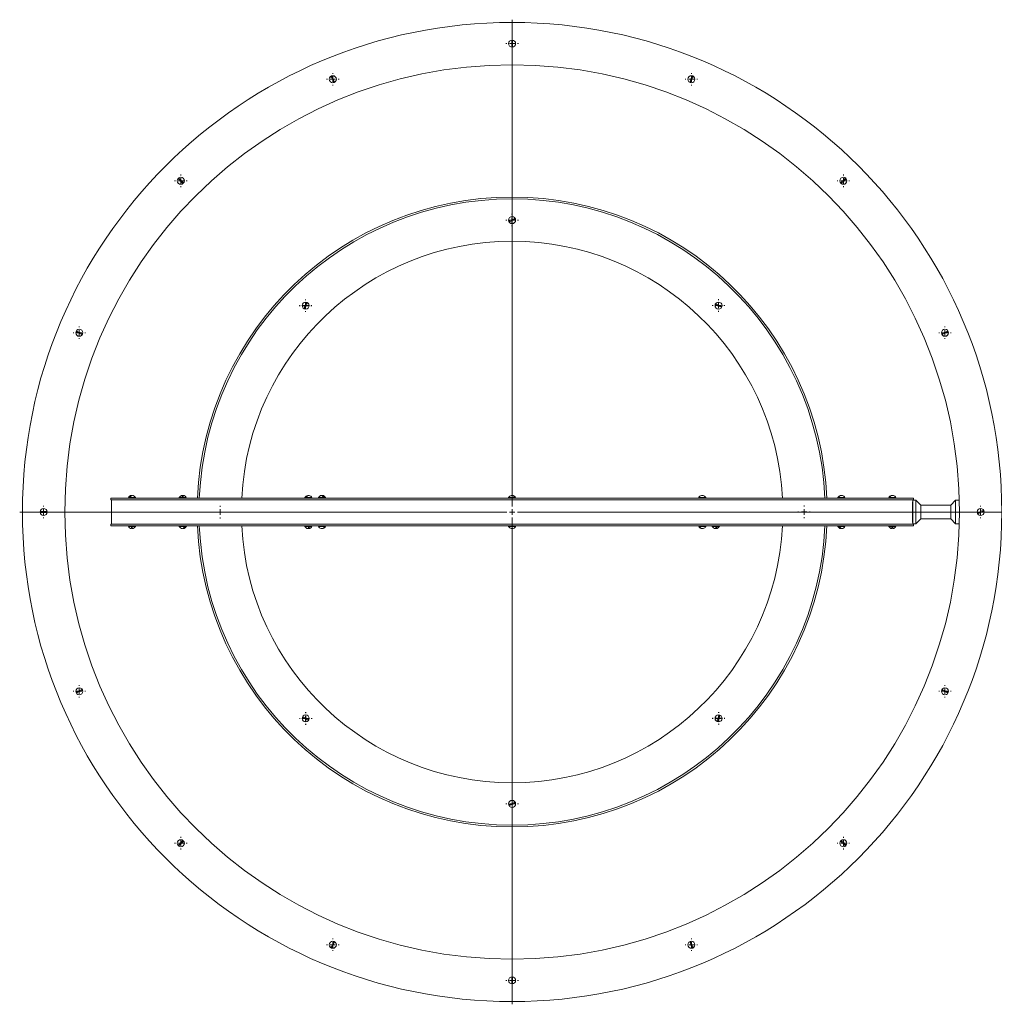
# Model space of a CAD drawing. Units: millimetres. Extents: x 69 to 415, y 13 to 264.
# Drawn here: x 185 to 246, y 60 to 121 of the extents above; entities that cross this region are included whole.
import ezdxf

# ---------------------------------------------------------------- set-up
doc = ezdxf.new("R2010")
doc.units = ezdxf.units.MM

# ---------------------------------------------------------------- blocks, each defined once
blk = doc.blocks.new('SW_CENTERMARKSYMBOL_19')
at = {"color": 0, "linetype": 'Continuous', "lineweight": 0}
for p, q in [((0, 0.339), (0, 30.7)), ((-0.339, 0), (-30.7, 0)), ((0, 0), (-0.169, 0)), ((0, 0), (0, 0.169)), ((0, 0), (0, -0.169)), ((0, 0), (0.169, 0)), ((0.339, 0), (30.7, 0)), ((0, -0.339), (0, -30.7))]:
    blk.add_line(p, q, dxfattribs=at)
blk = doc.blocks.new('SW_CENTERMARKSYMBOL_20')
at = {"color": 0, "linetype": 'Continuous', "lineweight": 0}
for p, q in [((-0.339, 0), (-0.389, 0)), ((0, 0), (-0.169, 0)), ((0, 0.339), (0, 0.389)), ((0, 0), (0, 0.169)), ((0, 0), (0, -0.169)), ((0, 0), (0.169, 0)), ((0.339, 0), (0.389, 0)), ((0, -0.339), (0, -0.389))]:
    blk.add_line(p, q, dxfattribs=at)
blk = doc.blocks.new('SW_CENTERMARKSYMBOL_21')
at = {"color": 0, "linetype": 'Continuous', "lineweight": 0}
for p, q in [((-0.339, 0), (-0.389, 0)), ((0, 0), (-0.169, 0)), ((0, 0.339), (0, 0.389)), ((0, 0), (0, 0.169)), ((0, 0), (0, -0.169)), ((0, 0), (0.169, 0)), ((0.339, 0), (0.389, 0)), ((0, -0.339), (0, -0.389))]:
    blk.add_line(p, q, dxfattribs=at)
blk = doc.blocks.new('SW_CENTERMARKSYMBOL_22')
at = {"color": 0, "linetype": 'Continuous', "lineweight": 0}
for p, q in [((-0.339, 0), (-0.389, 0)), ((0, 0), (-0.169, 0)), ((0, 0.339), (0, 0.389)), ((0, 0), (0, 0.169)), ((0, 0), (0, -0.169)), ((0, 0), (0.169, 0)), ((0.339, 0), (0.389, 0)), ((0, -0.339), (0, -0.389))]:
    blk.add_line(p, q, dxfattribs=at)
blk = doc.blocks.new('SW_CENTERMARKSYMBOL_23')
at = {"color": 0, "linetype": 'Continuous', "lineweight": 0}
for p, q in [((-0.339, 0), (-0.389, 0)), ((0, 0), (-0.169, 0)), ((0, 0.339), (0, 0.389)), ((0, 0), (0, 0.169)), ((0, 0), (0, -0.169)), ((0, 0), (0.169, 0)), ((0.339, 0), (0.389, 0)), ((0, -0.339), (0, -0.389))]:
    blk.add_line(p, q, dxfattribs=at)
blk = doc.blocks.new('SW_CENTERMARKSYMBOL_24')
at = {"color": 0, "linetype": 'Continuous', "lineweight": 0}
for p, q in [((-0.339, 0), (-0.389, 0)), ((0, 0), (-0.169, 0)), ((0, 0.339), (0, 0.389)), ((0, 0), (0, 0.169)), ((0, 0), (0, -0.169)), ((0, 0), (0.169, 0)), ((0.339, 0), (0.389, 0)), ((0, -0.339), (0, -0.389))]:
    blk.add_line(p, q, dxfattribs=at)
blk = doc.blocks.new('SW_CENTERMARKSYMBOL_25')
at = {"color": 0, "linetype": 'Continuous', "lineweight": 0}
for p, q in [((-0.339, 0), (-0.389, 0)), ((0, 0), (-0.169, 0)), ((0, 0.339), (0, 0.389)), ((0, 0), (0, 0.169)), ((0, 0), (0, -0.169)), ((0, 0), (0.169, 0)), ((0.339, 0), (0.389, 0)), ((0, -0.339), (0, -0.389))]:
    blk.add_line(p, q, dxfattribs=at)
blk = doc.blocks.new('SW_CENTERMARKSYMBOL_26')
at = {"color": 0, "linetype": 'Continuous', "lineweight": 0}
for p, q in [((-0.339, 0), (-0.389, 0)), ((0, 0), (-0.169, 0)), ((0, 0.339), (0, 0.389)), ((0, 0), (0, 0.169)), ((0, 0), (0, -0.169)), ((0, 0), (0.169, 0)), ((0.339, 0), (0.389, 0)), ((0, -0.339), (0, -0.389))]:
    blk.add_line(p, q, dxfattribs=at)
blk = doc.blocks.new('SW_CENTERMARKSYMBOL_27')
at = {"color": 0, "linetype": 'Continuous', "lineweight": 0}
for p, q in [((-0.339, 0), (-0.389, 0)), ((0, 0), (-0.169, 0)), ((0, 0.339), (0, 0.389)), ((0, 0), (0, 0.169)), ((0, 0), (0, -0.169)), ((0, 0), (0.169, 0)), ((0.339, 0), (0.389, 0)), ((0, -0.339), (0, -0.389))]:
    blk.add_line(p, q, dxfattribs=at)
blk = doc.blocks.new('SW_CENTERMARKSYMBOL_28')
at = {"color": 0, "linetype": 'Continuous', "lineweight": 0}
for p, q in [((-0.339, 0), (-0.389, 0)), ((0, 0), (-0.169, 0)), ((0, 0.339), (0, 0.389)), ((0, 0), (0, 0.169)), ((0, 0), (0, -0.169)), ((0, 0), (0.169, 0)), ((0.339, 0), (0.389, 0)), ((0, -0.339), (0, -0.389))]:
    blk.add_line(p, q, dxfattribs=at)
blk = doc.blocks.new('SW_CENTERMARKSYMBOL_29')
at = {"color": 0, "linetype": 'Continuous', "lineweight": 0}
for p, q in [((-0.339, 0), (-0.389, 0)), ((0, 0), (-0.169, 0)), ((0, 0.339), (0, 0.389)), ((0, 0), (0, 0.169)), ((0, 0), (0, -0.169)), ((0, 0), (0.169, 0)), ((0.339, 0), (0.389, 0)), ((0, -0.339), (0, -0.389))]:
    blk.add_line(p, q, dxfattribs=at)
blk = doc.blocks.new('SW_CENTERMARKSYMBOL_30')
at = {"color": 0, "linetype": 'Continuous', "lineweight": 0}
for p, q in [((-0.339, 0), (-0.389, 0)), ((0, 0), (-0.169, 0)), ((0, 0.339), (0, 0.389)), ((0, 0), (0, 0.169)), ((0, 0), (0, -0.169)), ((0, 0), (0.169, 0)), ((0.339, 0), (0.389, 0)), ((0, -0.339), (0, -0.389))]:
    blk.add_line(p, q, dxfattribs=at)
blk = doc.blocks.new('SW_CENTERMARKSYMBOL_31')
at = {"color": 0, "linetype": 'Continuous', "lineweight": 0}
for p, q in [((-0.339, 0), (-0.389, 0)), ((0, 0), (-0.169, 0)), ((0, 0.339), (0, 0.389)), ((0, 0), (0, 0.169)), ((0, 0), (0, -0.169)), ((0, 0), (0.169, 0)), ((0.339, 0), (0.389, 0)), ((0, -0.339), (0, -0.389))]:
    blk.add_line(p, q, dxfattribs=at)
blk = doc.blocks.new('SW_CENTERMARKSYMBOL_32')
at = {"color": 0, "linetype": 'Continuous', "lineweight": 0}
for p, q in [((-0.339, 0), (-0.389, 0)), ((0, 0), (-0.169, 0)), ((0, 0.339), (0, 0.389)), ((0, 0), (0, 0.169)), ((0, 0), (0, -0.169)), ((0, 0), (0.169, 0)), ((0.339, 0), (0.389, 0)), ((0, -0.339), (0, -0.389))]:
    blk.add_line(p, q, dxfattribs=at)
blk = doc.blocks.new('SW_CENTERMARKSYMBOL_33')
at = {"color": 0, "linetype": 'Continuous', "lineweight": 0}
for p, q in [((-0.339, 0), (-0.389, 0)), ((0, 0), (-0.169, 0)), ((0, 0.339), (0, 0.389)), ((0, 0), (0, 0.169)), ((0, 0), (0, -0.169)), ((0, 0), (0.169, 0)), ((0.339, 0), (0.389, 0)), ((0, -0.339), (0, -0.389))]:
    blk.add_line(p, q, dxfattribs=at)
blk = doc.blocks.new('SW_CENTERMARKSYMBOL_34')
at = {"color": 0, "linetype": 'Continuous', "lineweight": 0}
for p, q in [((-0.339, 0), (-0.389, 0)), ((0, 0), (-0.169, 0)), ((0, 0.339), (0, 0.389)), ((0, 0), (0, 0.169)), ((0, 0), (0, -0.169)), ((0, 0), (0.169, 0)), ((0.339, 0), (0.389, 0)), ((0, -0.339), (0, -0.389))]:
    blk.add_line(p, q, dxfattribs=at)
blk = doc.blocks.new('SW_CENTERMARKSYMBOL_35')
at = {"color": 0, "linetype": 'Continuous', "lineweight": 0}
for p, q in [((-0.339, 0), (-0.389, 0)), ((0, 0), (-0.169, 0)), ((0, 0.339), (0, 0.389)), ((0, 0), (0, 0.169)), ((0, 0), (0, -0.169)), ((0, 0), (0.169, 0)), ((0.339, 0), (0.389, 0)), ((0, -0.339), (0, -0.389))]:
    blk.add_line(p, q, dxfattribs=at)
blk = doc.blocks.new('SW_CENTERMARKSYMBOL_36')
at = {"color": 0, "linetype": 'Continuous', "lineweight": 0}
for p, q in [((-0.339, 0), (-0.389, 0)), ((0, 0), (-0.169, 0)), ((0, 0.339), (0, 0.389)), ((0, 0), (0, 0.169)), ((0, 0), (0, -0.169)), ((0, 0), (0.169, 0)), ((0.339, 0), (0.389, 0)), ((0, -0.339), (0, -0.389))]:
    blk.add_line(p, q, dxfattribs=at)
blk = doc.blocks.new('SW_CENTERMARKSYMBOL_37')
at = {"color": 0, "linetype": 'Continuous', "lineweight": 0}
for p, q in [((-0.339, 0), (-0.389, 0)), ((0, 0), (-0.169, 0)), ((0, 0.339), (0, 0.389)), ((0, 0), (0, 0.169)), ((0, 0), (0, -0.169)), ((0, 0), (0.169, 0)), ((0.339, 0), (0.389, 0)), ((0, -0.339), (0, -0.389))]:
    blk.add_line(p, q, dxfattribs=at)
blk = doc.blocks.new('SW_CENTERMARKSYMBOL_38')
at = {"color": 0, "linetype": 'Continuous', "lineweight": 0}
for p, q in [((-0.339, 0), (-0.389, 0)), ((0, 0), (-0.169, 0)), ((0, 0.339), (0, 0.389)), ((0, 0), (0, 0.169)), ((0, 0), (0, -0.169)), ((0, 0), (0.169, 0)), ((0.339, 0), (0.389, 0)), ((0, -0.339), (0, -0.389))]:
    blk.add_line(p, q, dxfattribs=at)
blk = doc.blocks.new('SW_CENTERMARKSYMBOL_39')
at = {"color": 0, "linetype": 'Continuous', "lineweight": 0}
for p, q in [((-0.339, 0), (-0.389, 0)), ((0, 0), (-0.169, 0)), ((0, 0.339), (0, 0.389)), ((0, 0), (0, 0.169)), ((0, 0), (0, -0.169)), ((0, 0), (0.169, 0)), ((0.339, 0), (0.389, 0)), ((0, -0.339), (0, -0.389))]:
    blk.add_line(p, q, dxfattribs=at)
blk = doc.blocks.new('SW_CENTERMARKSYMBOL_40')
at = {"color": 0, "linetype": 'Continuous', "lineweight": 0}
for p, q in [((-0.339, 0), (-0.389, 0)), ((0, 0), (-0.169, 0)), ((0, 0.339), (0, 0.389)), ((0, 0), (0, 0.169)), ((0, 0), (0, -0.169)), ((0, 0), (0.169, 0)), ((0.339, 0), (0.389, 0)), ((0, -0.339), (0, -0.389))]:
    blk.add_line(p, q, dxfattribs=at)
blk = doc.blocks.new('SW_CENTERMARKSYMBOL_41')
at = {"color": 0, "linetype": 'Continuous', "lineweight": 0}
for p, q in [((-0.339, 0), (-0.389, 0)), ((0, 0), (-0.169, 0)), ((0, 0.339), (0, 0.389)), ((0, 0), (0, 0.169)), ((0, 0), (0, -0.169)), ((0, 0), (0.169, 0)), ((0.339, 0), (0.389, 0)), ((0, -0.339), (0, -0.389))]:
    blk.add_line(p, q, dxfattribs=at)
blk = doc.blocks.new('SW_CENTERMARKSYMBOL_42')
at = {"color": 0, "linetype": 'Continuous', "lineweight": 0}
for p, q in [((-0.339, 0), (-0.389, 0)), ((0, 0), (-0.169, 0)), ((0, 0.339), (0, 0.389)), ((0, 0), (0, 0.169)), ((0, 0), (0, -0.169)), ((0, 0), (0.169, 0)), ((0.339, 0), (0.389, 0)), ((0, -0.339), (0, -0.389))]:
    blk.add_line(p, q, dxfattribs=at)
blk = doc.blocks.new('SW_CENTERMARKSYMBOL_43')
at = {"color": 0, "linetype": 'Continuous', "lineweight": 0}
for p, q in [((-0.339, 0), (-0.389, 0)), ((0, 0), (-0.169, 0)), ((0, 0.339), (0, 0.389)), ((0, 0), (0, 0.169)), ((0, 0), (0, -0.169)), ((0, 0), (0.169, 0)), ((0.339, 0), (0.389, 0)), ((0, -0.339), (0, -0.389))]:
    blk.add_line(p, q, dxfattribs=at)
blk = doc.blocks.new('SW_CENTERMARKSYMBOL_44')
at = {"color": 0, "linetype": 'Continuous', "lineweight": 0}
for p, q in [((-0.339, 0), (-0.389, 0)), ((0, 0), (-0.169, 0)), ((0, 0.339), (0, 0.389)), ((0, 0), (0, 0.169)), ((0, 0), (0, -0.169)), ((0, 0), (0.169, 0)), ((0.339, 0), (0.389, 0)), ((0, -0.339), (0, -0.389))]:
    blk.add_line(p, q, dxfattribs=at)
blk = doc.blocks.new('SW_CENTERMARKSYMBOL_45')
at = {"color": 0, "linetype": 'Continuous', "lineweight": 0}
for p, q in [((-0.339, 0), (-0.389, 0)), ((0, 0), (-0.169, 0)), ((0, 0.339), (0, 0.389)), ((0, 0), (0, 0.169)), ((0, 0), (0, -0.169)), ((0, 0), (0.169, 0)), ((0.339, 0), (0.389, 0)), ((0, -0.339), (0, -0.389))]:
    blk.add_line(p, q, dxfattribs=at)
blk = doc.blocks.new('SW_CENTERMARKSYMBOL_46')
at = {"color": 0, "linetype": 'Continuous', "lineweight": 0}
for p, q in [((-0.339, 0), (-0.389, 0)), ((0, 0), (-0.169, 0)), ((0, 0.339), (0, 0.389)), ((0, 0), (0, 0.169)), ((0, 0), (0, -0.169)), ((0, 0), (0.169, 0)), ((0.339, 0), (0.389, 0)), ((0, -0.339), (0, -0.389))]:
    blk.add_line(p, q, dxfattribs=at)
blk = doc.blocks.new('SW_CENTERMARKSYMBOL_47')
at = {"color": 0, "linetype": 'Continuous', "lineweight": 0}
for p, q in [((-0.339, 0), (-0.389, 0)), ((0, 0), (-0.169, 0)), ((0, 0.339), (0, 0.389)), ((0, 0), (0, 0.169)), ((0, 0), (0, -0.169)), ((0, 0), (0.169, 0)), ((0.339, 0), (0.389, 0)), ((0, -0.339), (0, -0.389))]:
    blk.add_line(p, q, dxfattribs=at)
blk = doc.blocks.new('SW_CENTERMARKSYMBOL_48')
at = {"color": 0, "linetype": 'Continuous', "lineweight": 0}
for p, q in [((-0.339, 0), (-0.389, 0)), ((0, 0), (-0.169, 0)), ((0, 0.339), (0, 0.389)), ((0, 0), (0, 0.169)), ((0, 0), (0, -0.169)), ((0, 0), (0.169, 0)), ((0.339, 0), (0.389, 0)), ((0, -0.339), (0, -0.389))]:
    blk.add_line(p, q, dxfattribs=at)
blk = doc.blocks.new('SW_CENTERMARKSYMBOL_49')
at = {"color": 0, "linetype": 'Continuous', "lineweight": 0}
for p, q in [((-0.339, 0), (-0.389, 0)), ((0, 0), (-0.169, 0)), ((0, 0.339), (0, 0.389)), ((0, 0), (0, 0.169)), ((0, 0), (0, -0.169)), ((0, 0), (0.169, 0)), ((0.339, 0), (0.389, 0)), ((0, -0.339), (0, -0.389))]:
    blk.add_line(p, q, dxfattribs=at)
blk = doc.blocks.new('SW_CENTERMARKSYMBOL_50')
at = {"color": 0, "linetype": 'Continuous', "lineweight": 0}
for p, q in [((-0.339, 0), (-0.389, 0)), ((0, 0), (-0.169, 0)), ((0, 0.339), (0, 0.389)), ((0, 0), (0, 0.169)), ((0, 0), (0, -0.169)), ((0, 0), (0.169, 0)), ((0.339, 0), (0.389, 0)), ((0, -0.339), (0, -0.389))]:
    blk.add_line(p, q, dxfattribs=at)
blk = doc.blocks.new('SW_CENTERMARKSYMBOL_51')
at = {"color": 0, "linetype": 'Continuous', "lineweight": 0}
for p, q in [((-0.339, 0), (-0.389, 0)), ((0, 0), (-0.169, 0)), ((0, 0.339), (0, 0.389)), ((0, 0), (0, 0.169)), ((0, 0), (0, -0.169)), ((0, 0), (0.169, 0)), ((0.339, 0), (0.389, 0)), ((0, -0.339), (0, -0.389))]:
    blk.add_line(p, q, dxfattribs=at)

msp = doc.modelspace()

# ---------------------------------------------------------------- linework, layer by layer
at = {"color": 7, "linetype": 'Continuous', "lineweight": 15}
for p, q in [((216.117, 119.572), (216.117, 119.938)), ((216.172, 119.938), (216.172, 119.572)), ((192.314, 91.496), (192.36, 91.496)), ((195.576, 91.496), (195.631, 91.496)), ((203.295, 91.496), (203.334, 91.496)), ((204.349, 91.496), (204.398, 91.496)), ((216.105, 91.58), (216.094, 91.578)), ((216.194, 91.578), (216.183, 91.58)), ((216.282, 91.496), (216.312, 91.496)), ((227.816, 91.501), (227.812, 91.496)), ((227.812, 91.496), (227.813, 91.496)), ((227.967, 91.581), (227.942, 91.577)), ((228.179, 91.496), (228.182, 91.496)), ((236.499, 91.496), (236.524, 91.496)), ((239.671, 91.496), (239.692, 91.496)), ((191.117, 91.409), (191.117, 91.307)), ((191.117, 91.409), (241.172, 91.409)), ((191.117, 91.307), (241.172, 91.307)), ((191.167, 91.307), (191.167, 89.783)), ((192.217, 91.435), (192.217, 91.418)), ((192.658, 91.418), (192.658, 91.435)), ((195.393, 91.435), (195.393, 91.418)), ((195.834, 91.418), (195.834, 91.435)), ((203.224, 91.435), (203.224, 91.418)), ((203.664, 91.418), (203.664, 91.435)), ((204.071, 91.435), (204.071, 91.418)), ((204.511, 91.418), (204.511, 91.435)), ((215.924, 91.435), (215.924, 91.418)), ((216.364, 91.418), (216.364, 91.435)), ((227.777, 91.435), (227.777, 91.418)), ((228.218, 91.418), (228.218, 91.435)), ((236.454, 91.435), (236.454, 91.418)), ((236.895, 91.418), (236.895, 91.435)), ((239.631, 91.435), (239.631, 91.418)), ((240.071, 91.418), (240.071, 91.435)), ((241.121, 89.786), (241.121, 91.305)), ((241.324, 91.273), (241.121, 91.273)), ((241.172, 91.307), (241.172, 91.409)), ((241.629, 90.969), (241.324, 91.273)), ((241.324, 89.817), (241.324, 91.273)), ((243.491, 90.969), (241.629, 90.969)), ((241.629, 90.122), (241.629, 90.969)), ((243.796, 91.273), (243.491, 90.969)), ((243.491, 90.122), (243.491, 90.969)), ((244.024, 91.273), (243.796, 91.273)), ((243.796, 89.817), (243.796, 91.273)), ((186.751, 90.573), (187.117, 90.573)), ((187.117, 90.518), (186.751, 90.518)), ((191.117, 89.783), (191.117, 89.682)), ((191.117, 89.783), (241.172, 89.783)), ((191.117, 89.682), (241.172, 89.682)), ((192.217, 89.673), (192.217, 89.655)), ((192.658, 89.655), (192.658, 89.673)), ((195.393, 89.673), (195.393, 89.655)), ((195.834, 89.655), (195.834, 89.673)), ((203.224, 89.673), (203.224, 89.655)), ((203.664, 89.655), (203.664, 89.673)), ((204.071, 89.673), (204.071, 89.655)), ((204.511, 89.655), (204.511, 89.673)), ((215.924, 89.673), (215.924, 89.655)), ((216.364, 89.655), (216.364, 89.673)), ((227.777, 89.673), (227.777, 89.655)), ((228.218, 89.655), (228.218, 89.673)), ((228.624, 89.673), (228.624, 89.655)), ((229.064, 89.655), (229.064, 89.673)), ((236.454, 89.673), (236.454, 89.655)), ((236.895, 89.655), (236.895, 89.673)), ((239.631, 89.673), (239.631, 89.655)), ((240.071, 89.655), (240.071, 89.673)), ((241.121, 89.817), (241.324, 89.817)), ((241.172, 89.682), (241.172, 89.783)), ((241.324, 89.817), (241.629, 90.122)), ((241.629, 90.122), (243.491, 90.122)), ((243.491, 90.122), (243.796, 89.817)), ((243.796, 89.817), (244.024, 89.817)), ((192.465, 89.594), (192.41, 89.594)), ((192.41, 89.509), (192.41, 89.594)), ((192.465, 89.594), (192.465, 89.509)), ((195.729, 89.594), (195.681, 89.594)), ((203.509, 89.594), (203.455, 89.594)), ((204.463, 89.594), (204.435, 89.594)), ((215.961, 89.594), (215.959, 89.594)), ((216.329, 89.594), (216.327, 89.594)), ((227.853, 89.594), (227.825, 89.594)), ((228.909, 89.594), (228.855, 89.594)), ((236.607, 89.594), (236.559, 89.594)), ((239.823, 89.509), (239.823, 89.594)), ((239.878, 89.594), (239.823, 89.594)), ((239.878, 89.594), (239.878, 89.509)), ((216.117, 61.152), (216.117, 61.518)), ((216.172, 61.518), (216.172, 61.152))]:
    msp.add_line(p, q, dxfattribs=at)
at = {"color": 8, "linetype": 'Continuous', "lineweight": 15}
for p, q in [((192.658, 91.435), (192.217, 91.435)), ((192.658, 91.418), (192.217, 91.418)), ((192.656, 91.442), (192.219, 91.442)), ((195.834, 91.435), (195.393, 91.435)), ((195.834, 91.418), (195.393, 91.418)), ((195.832, 91.442), (195.395, 91.442)), ((203.664, 91.435), (203.224, 91.435)), ((203.664, 91.418), (203.224, 91.418)), ((203.663, 91.442), (203.225, 91.442)), ((204.094, 91.435), (204.071, 91.435)), ((204.094, 91.418), (204.071, 91.418)), ((204.096, 91.442), (204.072, 91.442)), ((204.511, 91.435), (204.094, 91.435)), ((204.511, 91.418), (204.094, 91.418)), ((204.509, 91.442), (204.096, 91.442)), ((216.024, 91.435), (215.924, 91.435)), ((216.024, 91.418), (215.924, 91.418)), ((216.024, 91.442), (215.925, 91.442)), ((216.363, 91.442), (216.024, 91.442)), ((216.364, 91.435), (216.024, 91.435)), ((216.364, 91.418), (216.024, 91.418)), ((227.985, 91.435), (227.777, 91.435)), ((227.985, 91.418), (227.777, 91.418)), ((227.985, 91.442), (227.779, 91.442)), ((228.216, 91.442), (227.985, 91.442)), ((228.218, 91.435), (227.985, 91.435)), ((228.218, 91.418), (227.985, 91.418)), ((236.774, 91.435), (236.454, 91.435)), ((236.774, 91.418), (236.454, 91.418)), ((236.773, 91.442), (236.456, 91.442)), ((236.893, 91.442), (236.773, 91.442)), ((236.895, 91.435), (236.774, 91.435)), ((236.895, 91.418), (236.774, 91.418)), ((239.935, 91.435), (239.631, 91.435)), ((239.935, 91.418), (239.631, 91.418)), ((239.934, 91.442), (239.632, 91.442)), ((240.069, 91.442), (239.934, 91.442)), ((240.071, 91.435), (239.935, 91.435)), ((240.071, 91.418), (239.935, 91.418)), ((192.217, 89.673), (192.658, 89.673)), ((192.217, 89.655), (192.658, 89.655)), ((192.219, 89.648), (192.656, 89.648)), ((195.393, 89.673), (195.423, 89.673)), ((195.393, 89.655), (195.423, 89.655)), ((195.395, 89.648), (195.424, 89.648)), ((195.423, 89.673), (195.834, 89.673)), ((195.423, 89.655), (195.834, 89.655)), ((195.424, 89.648), (195.832, 89.648)), ((203.224, 89.673), (203.664, 89.673)), ((203.224, 89.655), (203.664, 89.655)), ((203.225, 89.648), (203.663, 89.648)), ((204.071, 89.673), (204.181, 89.673)), ((204.071, 89.655), (204.181, 89.655)), ((204.072, 89.648), (204.181, 89.648)), ((204.181, 89.673), (204.511, 89.673)), ((204.181, 89.655), (204.511, 89.655)), ((204.181, 89.648), (204.509, 89.648)), ((215.924, 89.673), (216.144, 89.673)), ((215.924, 89.655), (216.144, 89.655)), ((215.925, 89.648), (216.144, 89.648)), ((216.144, 89.673), (216.364, 89.673)), ((216.144, 89.655), (216.364, 89.655)), ((216.144, 89.648), (216.363, 89.648)), ((227.777, 89.673), (228.107, 89.673)), ((227.777, 89.655), (228.107, 89.655)), ((227.779, 89.648), (228.107, 89.648)), ((228.107, 89.673), (228.218, 89.673)), ((228.107, 89.655), (228.218, 89.655)), ((228.107, 89.648), (228.216, 89.648)), ((228.624, 89.673), (229.064, 89.673)), ((228.624, 89.655), (229.064, 89.655)), ((228.625, 89.648), (229.063, 89.648)), ((236.454, 89.673), (236.865, 89.673)), ((236.454, 89.655), (236.865, 89.655)), ((236.456, 89.648), (236.864, 89.648)), ((236.864, 89.648), (236.893, 89.648)), ((236.865, 89.673), (236.895, 89.673)), ((236.865, 89.655), (236.895, 89.655)), ((239.631, 89.673), (240.071, 89.673)), ((239.631, 89.655), (240.071, 89.655)), ((239.632, 89.648), (240.069, 89.648))]:
    msp.add_line(p, q, dxfattribs=at)
at = {"color": 7, "linetype": 'Continuous', "lineweight": 15, "flags": 128}
for points in [[(205.01, 117.352), (204.996, 117.387), (204.979, 117.428), (204.96, 117.473), (204.94, 117.521), (204.921, 117.569), (204.902, 117.615), (204.885, 117.656), (204.87, 117.69)], [(204.921, 117.711), (204.936, 117.677), (204.953, 117.636), (204.971, 117.59), (204.991, 117.542), (205.011, 117.494), (205.03, 117.449), (205.047, 117.408), (205.061, 117.373)], [(227.227, 117.373), (227.241, 117.408), (227.258, 117.449), (227.277, 117.494), (227.297, 117.542), (227.317, 117.59), (227.335, 117.636), (227.352, 117.677), (227.367, 117.711)], [(227.418, 117.69), (227.403, 117.656), (227.386, 117.615), (227.367, 117.569), (227.348, 117.521), (227.328, 117.473), (227.309, 117.428), (227.292, 117.387), (227.278, 117.352)], [(195.599, 111.051), (195.573, 111.078), (195.541, 111.109), (195.507, 111.144), (195.47, 111.18), (195.433, 111.217), (195.399, 111.252), (195.367, 111.283), (195.341, 111.31)], [(195.38, 111.349), (195.406, 111.322), (195.437, 111.291), (195.472, 111.256), (195.509, 111.219), (195.545, 111.183), (195.58, 111.148), (195.612, 111.116), (195.638, 111.09)], [(236.65, 111.09), (236.676, 111.116), (236.708, 111.148), (236.743, 111.183), (236.779, 111.219), (236.816, 111.256), (236.851, 111.291), (236.882, 111.322), (236.909, 111.349)], [(236.947, 111.31), (236.921, 111.283), (236.89, 111.252), (236.855, 111.217), (236.818, 111.18), (236.782, 111.144), (236.747, 111.109), (236.715, 111.078), (236.689, 111.051)], [(215.964, 108.704), (215.999, 108.718), (216.04, 108.735), (216.086, 108.754), (216.134, 108.774), (216.181, 108.794), (216.227, 108.813), (216.268, 108.83), (216.303, 108.844)], [(216.324, 108.793), (216.289, 108.779), (216.248, 108.762), (216.202, 108.743), (216.155, 108.723), (216.107, 108.703), (216.061, 108.685), (216.02, 108.668), (215.985, 108.653)], [(203.177, 103.259), (203.191, 103.293), (203.208, 103.334), (203.227, 103.38), (203.247, 103.427), (203.267, 103.475), (203.286, 103.521), (203.303, 103.562), (203.317, 103.596)], [(203.368, 103.575), (203.354, 103.541), (203.336, 103.5), (203.318, 103.454), (203.298, 103.406), (203.278, 103.359), (203.259, 103.313), (203.242, 103.272), (203.228, 103.237)], [(229.174, 103.321), (229.14, 103.336), (229.098, 103.353), (229.053, 103.372), (229.005, 103.392), (228.957, 103.411), (228.912, 103.43), (228.871, 103.447), (228.836, 103.462)], [(228.857, 103.513), (228.892, 103.498), (228.933, 103.481), (228.979, 103.462), (229.026, 103.442), (229.074, 103.423), (229.12, 103.404), (229.161, 103.387), (229.195, 103.372)], [(189.316, 101.628), (189.281, 101.642), (189.24, 101.659), (189.195, 101.678), (189.147, 101.698), (189.099, 101.718), (189.054, 101.737), (189.013, 101.754), (188.978, 101.768)], [(188.999, 101.819), (189.034, 101.805), (189.075, 101.788), (189.12, 101.769), (189.168, 101.749), (189.216, 101.729), (189.261, 101.71), (189.302, 101.693), (189.337, 101.679)], [(242.951, 101.679), (242.986, 101.693), (243.027, 101.71), (243.072, 101.729), (243.12, 101.749), (243.168, 101.769), (243.213, 101.788), (243.254, 101.805), (243.289, 101.819)], [(243.31, 101.768), (243.275, 101.754), (243.234, 101.737), (243.189, 101.718), (243.141, 101.698), (243.093, 101.678), (243.048, 101.659), (243.007, 101.642), (242.972, 101.628)], [(192.314, 91.496), (192.335, 91.532), (192.359, 91.559), (192.386, 91.576), (192.414, 91.582), (192.437, 91.578)], [(195.576, 91.496), (195.578, 91.532), (195.58, 91.559), (195.583, 91.576), (195.586, 91.582), (195.589, 91.576), (195.592, 91.559), (195.594, 91.532), (195.596, 91.496)], [(195.587, 91.581), (195.601, 91.582), (195.613, 91.581)], [(195.64, 91.581), (195.626, 91.582), (195.588, 91.578)], [(204.349, 91.496), (204.332, 91.532), (204.312, 91.559), (204.29, 91.576), (204.266, 91.582), (204.26, 91.581)], [(204.307, 91.581), (204.289, 91.582), (204.273, 91.581)], [(204.291, 91.575), (204.292, 91.576), (204.315, 91.582), (204.339, 91.576), (204.361, 91.559), (204.381, 91.532), (204.398, 91.496)], [(204.291, 91.582), (204.292, 91.582), (204.308, 91.581)], [(216.127, 91.582), (216.125, 91.582), (216.105, 91.58)], [(216.162, 91.582), (216.164, 91.582), (216.187, 91.579)], [(227.981, 91.581), (227.973, 91.582), (227.967, 91.581)], [(228.015, 91.581), (228.022, 91.582), (228.041, 91.578)], [(236.647, 91.582), (236.617, 91.576), (236.614, 91.575)], [(236.646, 91.581), (236.647, 91.582), (236.648, 91.581)], [(236.702, 91.582), (236.702, 91.582), (236.701, 91.581)], [(236.736, 91.575), (236.733, 91.576), (236.702, 91.582)], [(245.174, 90.501), (245.209, 90.515), (245.25, 90.532), (245.296, 90.551), (245.344, 90.571), (245.391, 90.59), (245.437, 90.609), (245.478, 90.626), (245.513, 90.641)], [(245.534, 90.59), (245.499, 90.575), (245.458, 90.558), (245.412, 90.54), (245.365, 90.52), (245.317, 90.5), (245.271, 90.481), (245.23, 90.464), (245.196, 90.45)], [(195.729, 89.594), (195.71, 89.558), (195.688, 89.531), (195.663, 89.514), (195.637, 89.509), (195.613, 89.514)], [(203.416, 89.509), (203.417, 89.509), (203.428, 89.514), (203.438, 89.531), (203.447, 89.558), (203.455, 89.594)], [(203.509, 89.594), (203.501, 89.558), (203.492, 89.531), (203.482, 89.514), (203.471, 89.509), (203.46, 89.514), (203.45, 89.531), (203.444, 89.547)], [(228.816, 89.509), (228.817, 89.509), (228.828, 89.514), (228.838, 89.531), (228.847, 89.558), (228.855, 89.594)], [(228.909, 89.594), (228.901, 89.558), (228.892, 89.531), (228.882, 89.514), (228.871, 89.509), (228.86, 89.514), (228.85, 89.531), (228.844, 89.547)], [(236.675, 89.514), (236.651, 89.509), (236.625, 89.514), (236.6, 89.531), (236.578, 89.558), (236.559, 89.594)], [(236.607, 89.594), (236.626, 89.558), (236.648, 89.531), (236.673, 89.514), (236.698, 89.509), (236.706, 89.509)], [(188.978, 79.322), (189.013, 79.337), (189.054, 79.354), (189.099, 79.373), (189.147, 79.392), (189.195, 79.412), (189.24, 79.431), (189.281, 79.448), (189.316, 79.463)], [(189.337, 79.412), (189.302, 79.397), (189.261, 79.38), (189.216, 79.361), (189.168, 79.342), (189.12, 79.322), (189.075, 79.303), (189.034, 79.286), (188.999, 79.272)], [(243.289, 79.272), (243.254, 79.286), (243.213, 79.303), (243.168, 79.322), (243.12, 79.342), (243.072, 79.361), (243.027, 79.38), (242.986, 79.397), (242.951, 79.412)], [(242.972, 79.463), (243.007, 79.448), (243.048, 79.431), (243.093, 79.412), (243.141, 79.392), (243.189, 79.373), (243.234, 79.354), (243.275, 79.337), (243.31, 79.322)], [(203.431, 77.578), (203.396, 77.592), (203.355, 77.609), (203.31, 77.628), (203.262, 77.648), (203.214, 77.668), (203.169, 77.687), (203.127, 77.704), (203.093, 77.718)], [(203.114, 77.769), (203.149, 77.755), (203.19, 77.738), (203.235, 77.719), (203.283, 77.699), (203.331, 77.679), (203.376, 77.66), (203.417, 77.643), (203.452, 77.629)], [(228.92, 77.515), (228.935, 77.55), (228.952, 77.591), (228.97, 77.636), (228.99, 77.684), (229.01, 77.732), (229.029, 77.777), (229.046, 77.818), (229.061, 77.853)], [(229.111, 77.832), (229.097, 77.797), (229.08, 77.756), (229.061, 77.711), (229.041, 77.663), (229.021, 77.615), (229.002, 77.57), (228.985, 77.529), (228.971, 77.494)], [(215.964, 72.297), (215.999, 72.312), (216.04, 72.329), (216.086, 72.348), (216.134, 72.367), (216.181, 72.387), (216.227, 72.406), (216.268, 72.423), (216.303, 72.437)], [(216.324, 72.386), (216.289, 72.372), (216.248, 72.355), (216.202, 72.336), (216.155, 72.316), (216.107, 72.297), (216.061, 72.278), (216.02, 72.261), (215.985, 72.247)], [(195.341, 69.781), (195.367, 69.807), (195.399, 69.839), (195.433, 69.874), (195.47, 69.91), (195.507, 69.947), (195.541, 69.982), (195.573, 70.013), (195.599, 70.039)], [(195.638, 70.001), (195.612, 69.974), (195.58, 69.943), (195.545, 69.908), (195.509, 69.871), (195.472, 69.835), (195.437, 69.8), (195.406, 69.768), (195.38, 69.742)], [(236.909, 69.742), (236.882, 69.768), (236.851, 69.8), (236.816, 69.835), (236.779, 69.871), (236.743, 69.908), (236.708, 69.943), (236.676, 69.974), (236.65, 70.001)], [(236.689, 70.039), (236.715, 70.013), (236.747, 69.982), (236.782, 69.947), (236.818, 69.91), (236.855, 69.874), (236.89, 69.839), (236.921, 69.807), (236.947, 69.781)], [(204.87, 63.4), (204.885, 63.435), (204.902, 63.476), (204.921, 63.521), (204.94, 63.569), (204.96, 63.617), (204.979, 63.663), (204.996, 63.704), (205.01, 63.738)], [(205.061, 63.717), (205.047, 63.683), (205.03, 63.642), (205.011, 63.596), (204.991, 63.548), (204.971, 63.5), (204.953, 63.455), (204.936, 63.414), (204.921, 63.379)], [(227.367, 63.379), (227.352, 63.414), (227.335, 63.455), (227.317, 63.5), (227.297, 63.548), (227.277, 63.596), (227.258, 63.642), (227.241, 63.683), (227.227, 63.717)], [(227.278, 63.738), (227.292, 63.704), (227.309, 63.663), (227.328, 63.617), (227.348, 63.569), (227.367, 63.521), (227.386, 63.476), (227.403, 63.435), (227.418, 63.4)]]:
    msp.add_lwpolyline(points, dxfattribs=at)
at = {"color": 7, "linetype": 'Continuous', "lineweight": 15}
for centre, radius in [((216.144, 90.545), 30.531), ((216.144, 119.755), 0.22), ((216.144, 119.755), 0.219), ((216.144, 90.545), 27.889), ((204.966, 117.532), 0.22), ((204.966, 117.532), 0.219), ((227.322, 117.532), 0.22), ((227.322, 117.532), 0.219), ((195.489, 111.2), 0.22), ((195.489, 111.2), 0.219), ((236.799, 111.2), 0.22), ((236.799, 111.2), 0.219), ((216.144, 108.749), 0.22), ((216.144, 108.749), 0.219), ((203.272, 103.417), 0.22), ((203.272, 103.417), 0.219), ((229.016, 103.417), 0.22), ((229.016, 103.417), 0.219), ((189.158, 101.723), 0.22), ((189.158, 101.723), 0.219), ((243.131, 101.723), 0.22), ((243.131, 101.723), 0.219), ((186.934, 90.545), 0.22), ((186.934, 90.545), 0.219), ((245.354, 90.545), 0.22), ((245.354, 90.545), 0.219), ((189.158, 79.367), 0.22), ((189.158, 79.367), 0.219), ((243.131, 79.367), 0.22), ((243.131, 79.367), 0.219), ((203.272, 77.674), 0.22), ((203.272, 77.674), 0.219), ((229.016, 77.674), 0.22), ((229.016, 77.674), 0.219), ((216.144, 72.342), 0.22), ((216.144, 72.342), 0.219), ((195.489, 69.891), 0.22), ((195.489, 69.891), 0.219), ((236.799, 69.891), 0.22), ((236.799, 69.891), 0.219), ((204.966, 63.559), 0.22), ((204.966, 63.559), 0.219), ((227.322, 63.559), 0.22), ((227.322, 63.559), 0.219), ((216.144, 61.335), 0.22), ((216.144, 61.335), 0.219)]:
    msp.add_circle(centre, radius, dxfattribs=at)
for centre, radius, start, end in [((216.144, 119.755), 0.185, 81.44727, 98.55273), ((216.144, 119.755), 0.185, 261.44727, 278.55273), ((204.966, 117.532), 0.185, 103.94727, 121.05273), ((204.966, 117.532), 0.185, 283.94727, 301.05273), ((227.322, 117.532), 0.185, 238.94727, 256.05273), ((227.322, 117.532), 0.185, 58.94727, 76.05273), ((195.489, 111.2), 0.185, 126.44727, 143.55273), ((236.799, 111.2), 0.185, 36.44727, 53.55273), ((195.489, 111.2), 0.185, 306.44727, 323.55273), ((236.799, 111.2), 0.185, 216.44727, 233.55273), ((216.144, 90.545), 19.643, 2.51985, 177.48015), ((216.144, 90.545), 19.524, 2.53516, 177.46484), ((216.144, 108.749), 0.185, 193.89556, 211.00101), ((216.144, 108.749), 0.185, 13.89556, 31.00101), ((216.144, 90.545), 16.883, 2.93216, 177.06784), ((203.272, 103.417), 0.185, 238.89556, 256.00101), ((203.272, 103.417), 0.185, 58.89556, 76.00101), ((229.016, 103.417), 0.185, 148.89556, 166.00101), ((229.016, 103.417), 0.185, 328.89556, 346.00101), ((189.158, 101.723), 0.185, 148.94727, 166.05273), ((189.158, 101.723), 0.185, 328.94727, 346.05273), ((243.131, 101.723), 0.185, 193.94727, 211.05273), ((243.131, 101.723), 0.185, 13.94727, 31.05273), ((192.437, 91.343), 0.24, 97.87541, 155.67344), ((192.472, 91.465), 0.116, 90.87143, 164.52854), ((192.437, 91.343), 0.24, 24.32656, 82.12459), ((195.613, 91.343), 0.24, 96.59687, 155.67344), ((195.853, 91.513), 0.223, 162.08082, 184.38093), ((195.613, 91.343), 0.24, 24.32656, 83.40313), ((203.444, 91.343), 0.24, 99.35567, 155.67344), ((203.429, 91.433), 0.147, 83.9575, 154.8715), ((203.469, 91.431), 0.15, 84.54867, 154.21119), ((203.444, 91.343), 0.24, 24.32656, 80.64433), ((204.291, 91.343), 0.24, 97.38642, 155.67344), ((204.291, 91.343), 0.24, 24.32656, 82.61358), ((216.144, 91.343), 0.24, 102.1063, 155.67344), ((216.128, 91.398), 0.183, 32.34042, 100.69106), ((216.156, 91.396), 0.186, 32.74675, 94.86754), ((216.144, 91.343), 0.24, 24.32656, 77.8937), ((227.997, 91.343), 0.24, 140.47147, 155.67344), ((227.996, 91.344), 0.238, 39.78078, 140.21922), ((227.999, 91.344), 0.238, 39.7852, 90.35664), ((227.997, 91.343), 0.24, 24.32656, 39.52853), ((236.675, 91.343), 0.24, 104.71669, 155.67344), ((236.664, 91.38), 0.202, 86.94954, 144.80402), ((236.687, 91.381), 0.2, 76.06658, 145.00957), ((236.675, 91.343), 0.24, 24.32656, 75.28331), ((239.851, 91.343), 0.24, 107.44245, 155.67344), ((239.841, 91.369), 0.212, 87.48674, 143.35747), ((239.861, 91.371), 0.21, 73.07308, 143.51546), ((239.851, 91.343), 0.24, 24.32656, 72.55755), ((192.235, 91.435), 0.0174, 155.67344, 180), ((192.226, 91.418), 0.00872, 180, 270), ((192.649, 91.418), 0.00872, 270, 0), ((192.64, 91.435), 0.0174, 0, 24.32656), ((195.411, 91.435), 0.0174, 155.67344, 180), ((195.402, 91.418), 0.00872, 180, 270), ((195.825, 91.418), 0.00872, 270, 0), ((195.816, 91.435), 0.0174, 0, 24.32656), ((203.241, 91.435), 0.0174, 155.67344, 180), ((203.233, 91.418), 0.00872, 180, 270), ((203.655, 91.418), 0.00872, 270, 0), ((203.647, 91.435), 0.0174, 0, 24.32656), ((204.088, 91.435), 0.0174, 155.67344, 180), ((204.079, 91.418), 0.00872, 180, 270), ((204.502, 91.418), 0.00872, 270, 0), ((204.493, 91.435), 0.0174, 0, 24.32656), ((215.941, 91.435), 0.0174, 155.67344, 180), ((215.933, 91.418), 0.00872, 180, 270), ((216.355, 91.418), 0.00872, 270, 0), ((216.347, 91.435), 0.0174, 0, 24.32656), ((227.795, 91.435), 0.0174, 155.67344, 180), ((227.786, 91.418), 0.00872, 180, 270), ((228.209, 91.418), 0.00872, 270, 0), ((228.2, 91.435), 0.0174, 0, 24.32656), ((236.472, 91.435), 0.0174, 155.67344, 180), ((236.463, 91.418), 0.00872, 180, 270), ((236.886, 91.418), 0.00872, 270, 0), ((236.877, 91.435), 0.0174, 0, 24.32656), ((239.648, 91.435), 0.0174, 155.67344, 180), ((239.639, 91.418), 0.00872, 180, 270), ((240.062, 91.418), 0.00872, 270, 0), ((240.053, 91.435), 0.0174, 0, 24.32656), ((186.934, 90.545), 0.185, 171.44727, 188.55273), ((186.934, 90.545), 0.185, 351.44727, 8.55273), ((245.354, 90.545), 0.185, 193.94727, 211.05273), ((245.354, 90.545), 0.185, 13.94727, 31.05273), ((192.226, 89.673), 0.00872, 90, 180), ((192.235, 89.655), 0.0174, 180, 204.32656), ((192.437, 89.747), 0.24, 204.32656, 263.41319), ((192.437, 89.747), 0.24, 276.58681, 335.67344), ((192.649, 89.673), 0.00872, 0, 90), ((192.64, 89.655), 0.0174, 335.67344, 0), ((195.402, 89.673), 0.00872, 90, 180), ((195.411, 89.655), 0.0174, 180, 204.32656), ((195.613, 89.747), 0.24, 204.32656, 262.38858), ((195.613, 89.747), 0.24, 277.61142, 335.67344), ((195.825, 89.673), 0.00872, 0, 90), ((195.816, 89.655), 0.0174, 335.67344, 0), ((216.144, 90.545), 19.643, 182.51985, 357.48015), ((216.144, 90.545), 19.524, 182.53516, 357.46484), ((216.144, 90.545), 16.883, 182.93216, 357.06784), ((203.233, 89.673), 0.00872, 90, 180), ((203.241, 89.655), 0.0174, 180, 204.32656), ((203.444, 89.747), 0.24, 204.32656, 263.26631), ((203.444, 89.747), 0.24, 276.73369, 335.67344), ((203.655, 89.673), 0.00872, 0, 90), ((203.647, 89.655), 0.0174, 335.67344, 0), ((204.079, 89.673), 0.00872, 90, 180), ((204.088, 89.655), 0.0174, 180, 204.32656), ((204.291, 89.747), 0.24, 204.32656, 256.73725), ((204.291, 89.747), 0.24, 283.26275, 335.67344), ((204.502, 89.673), 0.00872, 0, 90), ((204.493, 89.655), 0.0174, 335.67344, 0), ((215.933, 89.673), 0.00872, 90, 180), ((215.941, 89.655), 0.0174, 180, 204.32656), ((216.144, 89.747), 0.24, 204.32656, 219.52853), ((216.144, 89.747), 0.24, 320.47147, 335.67344), ((216.355, 89.673), 0.00872, 0, 90), ((216.347, 89.655), 0.0174, 335.67344, 0), ((227.786, 89.673), 0.00872, 90, 180), ((227.795, 89.655), 0.0174, 180, 204.32656), ((227.997, 89.747), 0.24, 204.32656, 256.73725), ((227.997, 89.747), 0.24, 283.26275, 335.67344), ((228.209, 89.673), 0.00872, 0, 90), ((228.2, 89.655), 0.0174, 335.67344, 0), ((228.633, 89.673), 0.00872, 90, 180), ((228.641, 89.655), 0.0174, 180, 204.32656), ((228.844, 89.747), 0.24, 204.32656, 263.26631), ((228.844, 89.747), 0.24, 276.73369, 335.67344), ((229.055, 89.673), 0.00872, 0, 90), ((229.047, 89.655), 0.0174, 335.67344, 0), ((236.463, 89.673), 0.00872, 90, 180), ((236.472, 89.655), 0.0174, 180, 204.32656), ((236.675, 89.747), 0.24, 204.32656, 262.38858), ((236.675, 89.747), 0.24, 277.61142, 335.67344), ((236.886, 89.673), 0.00872, 0, 90), ((236.877, 89.655), 0.0174, 335.67344, 0), ((239.639, 89.673), 0.00872, 90, 180), ((239.648, 89.655), 0.0174, 180, 204.32656), ((239.851, 89.747), 0.24, 204.32656, 263.41319), ((239.851, 89.747), 0.24, 276.58681, 335.67344), ((240.062, 89.673), 0.00872, 0, 90), ((240.053, 89.655), 0.0174, 335.67344, 0), ((195.576, 89.617), 0.108, 273.24754, 347.86886), ((204.276, 89.702), 0.193, 258.07047, 325.98531), ((204.302, 89.702), 0.193, 266.52924, 326.06046), ((216.144, 89.747), 0.24, 219.52853, 236.39696), ((216.139, 89.74), 0.231, 218.99926, 270.5745), ((216.144, 89.747), 0.238, 219.8434, 320.1566), ((216.15, 89.738), 0.229, 268.60659, 303.68301), ((216.144, 89.747), 0.24, 303.60304, 320.47147), ((227.986, 89.704), 0.195, 214.15674, 273.25356), ((228.012, 89.701), 0.192, 213.78708, 282.15714), ((189.158, 79.367), 0.185, 193.94727, 211.05273), ((189.158, 79.367), 0.185, 13.94727, 31.05273), ((243.131, 79.367), 0.185, 148.94727, 166.05273), ((243.131, 79.367), 0.185, 328.94727, 346.05273), ((203.272, 77.674), 0.185, 148.89556, 166.00101), ((203.272, 77.674), 0.185, 328.89556, 346.00101), ((229.016, 77.674), 0.185, 238.89556, 256.00101), ((229.016, 77.674), 0.185, 58.89556, 76.00101), ((216.144, 72.342), 0.185, 193.89556, 211.00101), ((216.144, 72.342), 0.185, 13.89556, 31.00101), ((195.489, 69.891), 0.185, 36.44727, 53.55273), ((236.799, 69.891), 0.185, 126.44727, 143.55273), ((195.489, 69.891), 0.185, 216.44727, 233.55273), ((236.799, 69.891), 0.185, 306.44727, 323.55273), ((204.966, 63.559), 0.185, 238.94727, 256.05273), ((204.966, 63.559), 0.185, 58.94727, 76.05273), ((227.322, 63.559), 0.185, 103.94727, 121.05273), ((227.322, 63.559), 0.185, 283.94727, 301.05273), ((216.144, 61.335), 0.185, 81.44727, 98.55273), ((216.144, 61.335), 0.185, 261.44727, 278.55273)]:
    msp.add_arc(centre, radius, start, end, dxfattribs=at)
msp.add_open_spline([(241.121, 89.786), (241.121, 89.786), (241.121, 89.787), (241.121, 89.792), (241.12, 89.796), (241.12, 89.81), (241.12, 89.825), (241.119, 89.853), (241.118, 89.864), (241.118, 89.887), (241.117, 89.9), (241.116, 89.941), (241.116, 89.973), (241.115, 90.026), (241.114, 90.044), (241.113, 90.083), (241.113, 90.122), (241.112, 90.165), (241.111, 90.209), (241.111, 90.231), (241.11, 90.301), (241.11, 90.348), (241.109, 90.445), (241.109, 90.495), (241.109, 90.595), (241.109, 90.644), (241.11, 90.717), (241.11, 90.742), (241.11, 90.789), (241.111, 90.812), (241.111, 90.881), (241.112, 90.925), (241.113, 91.008), (241.114, 91.047), (241.115, 91.099), (241.116, 91.116), (241.116, 91.148), (241.117, 91.163), (241.118, 91.204), (241.118, 91.227), (241.119, 91.256), (241.12, 91.264), (241.12, 91.279), (241.12, 91.285), (241.121, 91.3), (241.121, 91.305), (241.121, 91.305)], degree=3, knots=[0, 0, 0, 0, 0.03125, 0.03125, 0.0625, 0.0625, 0.125, 0.125, 0.15625, 0.15625, 0.1875, 0.1875, 0.25, 0.25, 0.28125, 0.28125, 0.3125, 0.34375, 0.34375, 0.375, 0.375, 0.4375, 0.4375, 0.5, 0.5, 0.5625, 0.5625, 0.59375, 0.59375, 0.625, 0.625, 0.6875, 0.6875, 0.75, 0.75, 0.78125, 0.78125, 0.8125, 0.8125, 0.875, 0.875, 0.90625, 0.90625, 0.9375, 0.9375, 1, 1, 1, 1], dxfattribs=at)

# ---------------------------------------------------------------- block references
at = {"color": 7, "linetype": 'Continuous', "lineweight": 0}
for name, p in [('SW_CENTERMARKSYMBOL_19', (216.144, 90.545)), ('SW_CENTERMARKSYMBOL_24', (216.144, 119.755)), ('SW_CENTERMARKSYMBOL_23', (204.966, 117.532)), ('SW_CENTERMARKSYMBOL_25', (227.322, 117.532)), ('SW_CENTERMARKSYMBOL_22', (195.489, 111.2)), ('SW_CENTERMARKSYMBOL_26', (236.799, 111.2)), ('SW_CENTERMARKSYMBOL_50', (216.135, 108.749)), ('SW_CENTERMARKSYMBOL_42', (216.144, 108.749)), ('SW_CENTERMARKSYMBOL_51', (203.266, 103.41)), ('SW_CENTERMARKSYMBOL_43', (203.272, 103.417)), ('SW_CENTERMARKSYMBOL_49', (229.009, 103.423)), ('SW_CENTERMARKSYMBOL_41', (229.016, 103.417)), ('SW_CENTERMARKSYMBOL_21', (189.158, 101.723)), ('SW_CENTERMARKSYMBOL_27', (243.131, 101.723)), ('SW_CENTERMARKSYMBOL_35', (186.934, 90.545)), ('SW_CENTERMARKSYMBOL_36', (197.941, 90.545)), ('SW_CENTERMARKSYMBOL_44', (197.941, 90.536)), ('SW_CENTERMARKSYMBOL_48', (234.347, 90.554)), ('SW_CENTERMARKSYMBOL_40', (234.347, 90.545)), ('SW_CENTERMARKSYMBOL_20', (245.354, 90.545)), ('SW_CENTERMARKSYMBOL_34', (189.158, 79.367)), ('SW_CENTERMARKSYMBOL_28', (243.131, 79.367)), ('SW_CENTERMARKSYMBOL_37', (203.272, 77.674)), ('SW_CENTERMARKSYMBOL_45', (203.279, 77.667)), ('SW_CENTERMARKSYMBOL_39', (229.016, 77.674)), ('SW_CENTERMARKSYMBOL_47', (229.022, 77.68)), ('SW_CENTERMARKSYMBOL_38', (216.144, 72.342)), ('SW_CENTERMARKSYMBOL_46', (216.153, 72.342)), ('SW_CENTERMARKSYMBOL_33', (195.489, 69.891)), ('SW_CENTERMARKSYMBOL_29', (236.799, 69.891)), ('SW_CENTERMARKSYMBOL_32', (204.966, 63.559)), ('SW_CENTERMARKSYMBOL_30', (227.322, 63.559)), ('SW_CENTERMARKSYMBOL_31', (216.144, 61.335))]:
    msp.add_blockref(name, p, dxfattribs=at)

doc.saveas('drawing.dxf')
